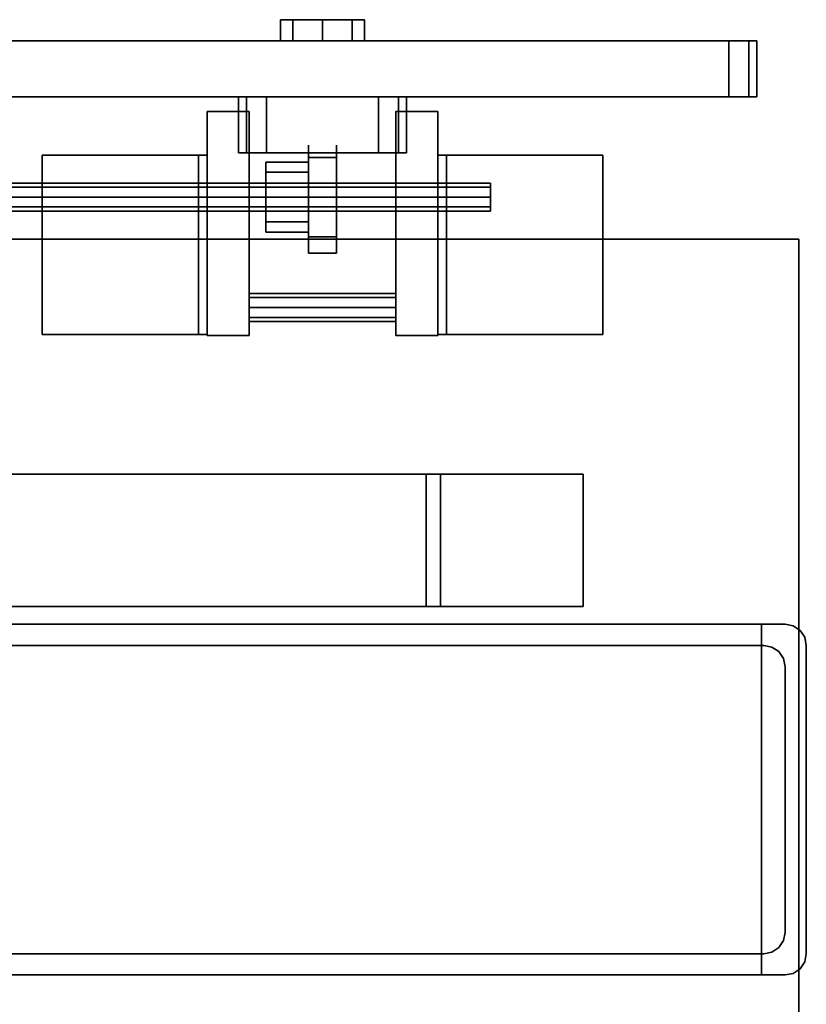
# Model space of a CAD drawing. Extents: x 0 to 717, y -1 to 370.
# Drawn here: x 69 to 76, y 65 to 73 of the extents above; entities that cross this region are included whole.
import ezdxf

# ---------------------------------------------------------------- set-up
doc = ezdxf.new("R2010")
doc.units = 0
doc.header["$LTSCALE"] = 30
doc.header["$MEASUREMENT"] = 0
for name, color, linetype in [('1', 4, 'CONTINUOUS'), ('AFUTL-3-EDPL', 9, 'CONTINUOUS'), ('AFUTL-3-FMPT', 4, 'CONTINUOUS'), ('AFUTL-3-TPLW', 45, 'CONTINUOUS'), ('AFUWA-3-BTPT', 4, 'CONTINUOUS'), ('AFUWA-3-HWPL', 19, 'CONTINUOUS'), ('AFUWA-3-HWPT', 4, 'CONTINUOUS'), ('AFUWA-3-MDFB', 5, 'CONTINUOUS')]:
    doc.layers.add(name, color=color, linetype=linetype)

# ---------------------------------------------------------------- blocks, each defined once
blk = doc.blocks.new('TOGL2460EL')
at = {"layer": 'AFUTL-3-EDPL'}
for points in [[(0.75, -0.25, 29), (0.75, -0.25, 27.75), (0.75, -23.75, 27.75), (0.75, -23.75, 29)], [(59.25, -0.25, 27.75), (59.25, -0.25, 29), (0.75, -0.25, 29), (0.75, -0.25, 27.75)]]:
    blk.add_3dface(points, dxfattribs=at)
at = {"layer": 'AFUTL-3-FMPT'}
for points, invisible_edges in [([(7.3143, -0.5842, 1.253), (7.1243, -0.1842, 1.253), (4.1843, -0.5842, 1.253)], 3), ([(7.1243, -0.1842, 1.253), (4.3743, -0.1842, 1.253), (4.1843, -0.5842, 1.253)], 10), ([(4.3743, -0.1842, 1.253), (4.3016, -0.1987, 1.253), (4.1843, -0.5842, 1.253)], 10), ([(4.3016, -0.1987, 1.253), (4.24, -0.2399, 1.253), (4.1843, -0.5842, 1.253)], 10), ([(4.1988, -0.3015, 0.853), (4.24, -0.2399, 0.853), (4.1843, -0.5842, 0.853)], 10), ([(4.1843, -0.5842, 0.853), (4.24, -0.2399, 0.853), (4.3743, -0.5842, 0.853)], 3), ([(4.1988, -0.3015, 1.253), (4.1843, -0.5842, 1.253), (4.24, -0.2399, 1.253)], 3), ([(4.24, -0.2399, 0.853), (4.1988, -0.3015, 0.853), (4.24, -0.2399, 1.253)], 2), ([(4.24, -0.2399, 1.253), (4.1988, -0.3015, 0.853), (4.1988, -0.3015, 1.253)], 1), ([(4.3016, -0.1987, 0.853), (4.3743, -0.5642, 0.853), (4.24, -0.2399, 0.853)], 3), ([(4.3016, -0.1987, 1.253), (4.24, -0.2399, 0.853), (4.24, -0.2399, 1.253)], 1), ([(4.24, -0.2399, 0.853), (4.3016, -0.1987, 1.253), (4.3016, -0.1987, 0.853)], 1), ([(4.3743, -0.5642, 0.853), (4.3743, -0.5842, 0.853), (4.24, -0.2399, 0.853)], 10), ([(4.3016, -0.1987, 0.853), (4.3743, -0.1842, 0.853), (4.3888, -0.4915, 0.853)], 10), ([(4.3743, -0.1842, 0.853), (4.3016, -0.1987, 0.853), (4.3743, -0.1842, 1.253)], 2), ([(4.3743, -0.1842, 1.253), (4.3016, -0.1987, 0.853), (4.3016, -0.1987, 1.253)], 1), ([(4.3743, -0.5642, 0.853), (4.3016, -0.1987, 0.853), (4.3888, -0.4915, 0.853)], 3), ([(7.1243, -0.1842, 0.853), (4.3743, -0.1842, 0.853), (7.1243, -0.1842, 1.253)], 2), ([(4.3743, -0.1842, 0.853), (4.3743, -0.1842, 1.253), (7.1243, -0.1842, 1.253)], 8), ([(7.1243, -0.1842, 0.853), (6.9343, -0.3742, 0.853), (4.3743, -0.1842, 0.853)], 3), ([(6.9343, -0.3742, 0.853), (4.5643, -0.3742, 0.853), (4.3743, -0.1842, 0.853)], 10), ([(4.5643, -0.3742, 0.853), (4.4916, -0.3887, 0.853), (4.3743, -0.1842, 0.853)], 10), ([(4.4916, -0.3887, 0.853), (4.43, -0.4299, 0.853), (4.3743, -0.1842, 0.853)], 10), ([(4.3888, -0.4915, 0.853), (4.3743, -0.1842, 0.853), (4.43, -0.4299, 0.853)], 3), ([(7.007, -0.3887, 0.853), (6.9343, -0.3742, 0.853), (7.1243, -0.1842, 0.853)], 10), ([(7.0687, -0.4299, 0.853), (7.007, -0.3887, 0.853), (7.1243, -0.1842, 0.853)], 10), ([(7.1099, -0.4915, 0.853), (7.0687, -0.4299, 0.853), (7.1243, -0.1842, 0.853)], 10), ([(7.197, -0.1987, 0.853), (7.1099, -0.4915, 0.853), (7.1243, -0.1842, 0.853)], 3), ([(7.1099, -0.4915, 0.853), (7.197, -0.1987, 0.853), (7.1243, -0.5642, 0.853)], 3), ([(7.1243, -0.1842, 1.253), (7.197, -0.1987, 1.253), (7.1243, -0.1842, 0.853)], 2), ([(7.1243, -0.1842, 0.853), (7.197, -0.1987, 1.253), (7.197, -0.1987, 0.853)], 1), ([(7.197, -0.1987, 1.253), (7.1243, -0.1842, 1.253), (7.3143, -0.5842, 1.253)], 10), ([(7.2587, -0.2399, 0.853), (7.1243, -0.5642, 0.853), (7.197, -0.1987, 0.853)], 3), ([(7.3143, -0.5842, 0.853), (7.1243, -0.5842, 0.853), (7.2587, -0.2399, 0.853)], 10), ([(7.1243, -0.5842, 0.853), (7.1243, -0.5642, 0.853), (7.2587, -0.2399, 0.853)], 10), ([(7.197, -0.1987, 0.853), (7.2587, -0.2399, 1.253), (7.2587, -0.2399, 0.853)], 1), ([(7.2587, -0.2399, 1.253), (7.197, -0.1987, 0.853), (7.197, -0.1987, 1.253)], 1), ([(7.2587, -0.2399, 1.253), (7.197, -0.1987, 1.253), (7.3143, -0.5842, 1.253)], 10), ([(7.2587, -0.2399, 1.253), (7.2999, -0.3015, 1.253), (7.2587, -0.2399, 0.853)], 2), ([(7.2587, -0.2399, 0.853), (7.2999, -0.3015, 1.253), (7.2999, -0.3015, 0.853)], 1), ([(7.2999, -0.3015, 0.853), (7.3143, -0.5842, 0.853), (7.2587, -0.2399, 0.853)], 3), ([(7.2999, -0.3015, 1.253), (7.2587, -0.2399, 1.253), (7.3143, -0.5842, 1.253)], 10), ([(4.1843, -0.3742, 0.853), (4.1988, -0.3015, 0.853), (4.1843, -0.5842, 0.853)], 2), ([(4.1843, -0.3742, 1.253), (4.1988, -0.3015, 1.253), (4.1843, -0.3742, 0.853)], 2), ([(4.1843, -0.3742, 0.853), (4.1988, -0.3015, 1.253), (4.1988, -0.3015, 0.853)], 1), ([(4.1843, -0.3742, 1.253), (4.1843, -0.5842, 1.253), (4.1988, -0.3015, 1.253)], 2), ([(7.3143, -0.3742, 0.853), (7.2999, -0.3015, 0.853), (7.3143, -0.3742, 1.253)], 2), ([(7.3143, -0.3742, 1.253), (7.2999, -0.3015, 0.853), (7.2999, -0.3015, 1.253)], 1), ([(7.2999, -0.3015, 0.853), (7.3143, -0.3742, 0.853), (7.3143, -0.5842, 0.853)], 8), ([(7.3143, -0.3742, 1.253), (7.2999, -0.3015, 1.253), (7.3143, -0.5842, 1.253)], 2), ([(4.1843, -0.3742, 0.853), (4.1843, -0.5842, 0.853), (4.1843, -0.3742, 1.253)], 2), ([(4.1843, -0.5842, 0.853), (4.1843, -0.5842, 1.253), (4.1843, -0.3742, 1.253)], 8), ([(7.1243, -0.5842, 0.253), (4.3743, -0.5842, 0.253), (6.9343, -0.3742, 0.253)], 10), ([(4.4916, -0.3887, 0.253), (4.5643, -0.3742, 0.253), (4.3743, -0.5842, 0.253)], 10), ([(4.5643, -0.3742, 0.253), (6.9343, -0.3742, 0.253), (4.3743, -0.5842, 0.253)], 10), ([(4.43, -0.4299, 0.253), (4.4916, -0.3887, 0.253), (4.3743, -0.5842, 0.253)], 10), ([(4.3888, -0.4915, 0.253), (4.43, -0.4299, 0.253), (4.3743, -0.5842, 0.253)], 10), ([(4.3888, -0.4915, 0.253), (4.43, -0.4299, 0.853), (4.43, -0.4299, 0.253)], 1), ([(4.43, -0.4299, 0.853), (4.3888, -0.4915, 0.253), (4.3888, -0.4915, 0.853)], 1), ([(4.43, -0.4299, 0.853), (4.4916, -0.3887, 0.853), (4.43, -0.4299, 0.253)], 2), ([(4.43, -0.4299, 0.253), (4.4916, -0.3887, 0.853), (4.4916, -0.3887, 0.253)], 1), ([(4.5643, -0.3742, 0.253), (4.4916, -0.3887, 0.253), (4.5643, -0.3742, 0.853)], 2), ([(4.5643, -0.3742, 0.853), (4.4916, -0.3887, 0.253), (4.4916, -0.3887, 0.853)], 1), ([(6.9343, -0.3742, 0.253), (4.5643, -0.3742, 0.253), (6.9343, -0.3742, 0.853)], 2), ([(4.5643, -0.3742, 0.253), (4.5643, -0.3742, 0.853), (6.9343, -0.3742, 0.853)], 8), ([(6.9343, -0.3742, 0.853), (7.007, -0.3887, 0.853), (6.9343, -0.3742, 0.253)], 2), ([(6.9343, -0.3742, 0.253), (7.007, -0.3887, 0.853), (7.007, -0.3887, 0.253)], 1), ([(7.007, -0.3887, 0.253), (7.1243, -0.5842, 0.253), (6.9343, -0.3742, 0.253)], 3), ([(7.007, -0.3887, 0.253), (7.0687, -0.4299, 0.853), (7.0687, -0.4299, 0.253)], 1), ([(7.0687, -0.4299, 0.853), (7.007, -0.3887, 0.253), (7.007, -0.3887, 0.853)], 1), ([(7.007, -0.3887, 0.253), (7.0687, -0.4299, 0.253), (7.1243, -0.5842, 0.253)], 10), ([(7.0687, -0.4299, 0.853), (7.1099, -0.4915, 0.853), (7.0687, -0.4299, 0.253)], 2), ([(7.0687, -0.4299, 0.253), (7.1099, -0.4915, 0.853), (7.1099, -0.4915, 0.253)], 1), ([(7.0687, -0.4299, 0.253), (7.1099, -0.4915, 0.253), (7.1243, -0.5842, 0.253)], 10), ([(7.3143, -0.3742, 1.253), (7.3143, -0.5842, 1.253), (7.3143, -0.3742, 0.853)], 2), ([(7.3143, -0.5842, 1.253), (7.3143, -0.5842, 0.853), (7.3143, -0.3742, 0.853)], 8), ([(4.3743, -0.5642, 0.853), (4.3888, -0.4915, 0.853), (4.3743, -0.5642, 0.253)], 2), ([(4.3743, -0.5642, 0.253), (4.3888, -0.4915, 0.853), (4.3888, -0.4915, 0.253)], 1), ([(4.3743, -0.5642, 0.253), (4.3888, -0.4915, 0.253), (4.3743, -0.5842, 0.253)], 2), ([(7.1243, -0.5642, 0.253), (7.1099, -0.4915, 0.253), (7.1243, -0.5642, 0.853)], 2), ([(7.1243, -0.5642, 0.853), (7.1099, -0.4915, 0.253), (7.1099, -0.4915, 0.853)], 1), ([(7.1099, -0.4915, 0.253), (7.1243, -0.5642, 0.253), (7.1243, -0.5842, 0.253)], 8), ([(4.1843, -0.5842, 0.853), (4.1843, -0.5842, 1.253), (4.3743, -0.5842, 0.853)], 2), ([(4.3743, -0.5842, 0.853), (4.1843, -0.5842, 1.253), (7.1243, -0.5842, 0.853)], 11), ([(7.3143, -0.5842, 1.253), (7.1243, -0.5842, 0.853), (4.1843, -0.5842, 1.253)], 3), ([(4.1843, -23.4142, 0.853), (4.1843, -0.5842, 0.853), (4.3743, -23.4142, 0.853)], 2), ([(4.1843, -0.5842, 0.853), (4.3743, -0.5842, 0.853), (4.3743, -23.4142, 0.853)], 8), ([(4.1843, -23.4142, 1.253), (4.1843, -0.5842, 1.253), (4.1843, -23.4142, 0.853)], 2), ([(4.1843, -0.5842, 1.253), (4.1843, -0.5842, 0.853), (4.1843, -23.4142, 0.853)], 8), ([(7.3143, -23.4142, 1.253), (7.3143, -0.5842, 1.253), (4.1843, -23.4142, 1.253)], 2), ([(7.3143, -0.5842, 1.253), (4.1843, -0.5842, 1.253), (4.1843, -23.4142, 1.253)], 8), ([(4.1843, -0.5842, 0.853), (4.3743, -0.5842, 0.853), (4.1843, -0.5842, 1.253)], 2), ([(4.1843, -0.5842, 1.253), (4.3743, -0.5842, 0.853), (7.1243, -0.5842, 0.853)], 9), ([(4.1843, -0.5842, 1.253), (7.1243, -0.5842, 0.853), (7.3143, -0.5842, 1.253)], 3), ([(4.3743, -0.5642, 0.253), (4.3743, -0.5842, 0.253), (4.3743, -0.5642, 0.853)], 2), ([(4.3743, -0.5842, 0.253), (4.3743, -0.5842, 0.853), (4.3743, -0.5642, 0.853)], 8), ([(7.1243, -0.5842, 0.253), (4.3743, -0.5842, 0.853), (7.1243, -0.5842, 0.853)], 3), ([(7.1243, -0.5842, 0.253), (4.3743, -0.5842, 0.253), (4.3743, -0.5842, 0.853)], 8), ([(4.3743, -23.4142, 0.253), (4.3743, -0.5842, 0.253), (7.1243, -23.4142, 0.253)], 2), ([(4.3743, -0.5842, 0.253), (7.1243, -0.5842, 0.253), (7.1243, -23.4142, 0.253)], 8), ([(4.3743, -23.4142, 0.853), (4.3743, -0.5842, 0.853), (4.3743, -23.4142, 0.253)], 2), ([(4.3743, -0.5842, 0.853), (4.3743, -0.5842, 0.253), (4.3743, -23.4142, 0.253)], 8), ([(7.1243, -0.5842, 0.253), (7.1243, -0.5842, 0.853), (4.3743, -0.5842, 0.253)], 2), ([(4.3743, -0.5842, 0.253), (7.1243, -0.5842, 0.853), (4.3743, -0.5842, 0.853)], 1), ([(7.1243, -0.5642, 0.853), (7.1243, -0.5842, 0.853), (7.1243, -0.5642, 0.253)], 2), ([(7.1243, -0.5842, 0.853), (7.1243, -0.5842, 0.253), (7.1243, -0.5642, 0.253)], 8), ([(7.3143, -0.5842, 0.853), (7.1243, -0.5842, 0.853), (7.3143, -0.5842, 1.253)], 2), ([(7.1243, -23.4142, 0.253), (7.1243, -0.5842, 0.253), (7.1243, -23.4142, 0.853)], 2), ([(7.1243, -0.5842, 0.253), (7.1243, -0.5842, 0.853), (7.1243, -23.4142, 0.853)], 8), ([(7.1243, -23.4142, 0.853), (7.1243, -0.5842, 0.853), (7.3143, -23.4142, 0.853)], 2), ([(7.1243, -0.5842, 0.853), (7.3143, -0.5842, 0.853), (7.3143, -23.4142, 0.853)], 8), ([(7.1243, -0.5842, 0.853), (7.3143, -0.5842, 0.853), (7.3143, -0.5842, 1.253)], 8), ([(7.3143, -23.4142, 0.853), (7.3143, -0.5842, 0.853), (7.3143, -23.4142, 1.253)], 2), ([(7.3143, -0.5842, 0.853), (7.3143, -0.5842, 1.253), (7.3143, -23.4142, 1.253)], 8), ([(2.8476, -2.1737, 27.625), (2.8476, -2.1737, 27.625), (2.8476, -2.1737, 27.75), (2.8476, -3.5737, 27.75)], 8), ([(2.8476, -2.1737, 27.625), (2.8476, -2.1737, 27.625), (2.8476, -3.4487, 26.57), (2.8476, -3.5737, 27.75)], 12), ([(4.0276, -2.1737, 27.625), (4.0276, -2.1737, 27.625), (4.0276, -2.1737, 27.75), (4.0276, -3.5737, 27.75)], 8), ([(4.0276, -2.1737, 27.625), (4.0276, -2.1737, 27.625), (4.0276, -3.4487, 26.57), (4.0276, -3.5737, 27.75)], 12), ([(2.8476, -3.4487, 26.57), (2.8476, -3.4487, 26.57), (2.8476, -3.5737, 26.57), (2.8476, -3.5737, 27.75)], 8), ([(4.0276, -3.4487, 26.57), (4.0276, -3.4487, 26.57), (4.0276, -3.5737, 26.57), (4.0276, -3.5737, 27.75)], 8)]:
    blk.add_3dface(points, dxfattribs=dict(at, invisible_edges=invisible_edges))
for points in [[(2.8476, -3.5737, 27.75), (4.0276, -3.5737, 27.75), (4.0276, -2.1737, 27.75), (2.8476, -2.1737, 27.75)], [(2.8476, -2.1737, 27.625), (2.8476, -2.1737, 27.75), (4.0276, -2.1737, 27.75), (4.0276, -2.1737, 27.625)], [(2.8476, -2.1737, 27.625), (4.0276, -2.1737, 27.625), (4.0276, -3.4487, 26.57), (2.8476, -3.4487, 26.57)], [(2.8476, -3.4487, 26.57), (4.0276, -3.4487, 26.57), (4.0276, -3.5737, 26.57), (2.8476, -3.5737, 26.57)], [(2.8476, -3.5737, 27.75), (2.8476, -3.5737, 26.57), (4.0276, -3.5737, 26.57), (4.0276, -3.5737, 27.75)], [(4.0276, -3.5737, 27.75), (4.0276, -20.4241, 27.75), (2.8476, -20.4241, 27.75), (2.8476, -3.5737, 27.75)], [(2.8476, -20.4241, 27.75), (2.8476, -3.5737, 27.75), (2.8476, -3.5737, 26.57), (2.8476, -20.4241, 26.57)], [(2.8476, -3.5737, 26.57), (2.8476, -20.4241, 26.57), (4.0276, -20.4241, 26.57), (4.0276, -3.5737, 26.57)], [(4.0276, -3.5737, 27.75), (4.0276, -3.5737, 26.57), (2.8476, -3.5737, 26.57), (2.8476, -3.5737, 27.75)], [(4.0276, -20.4241, 26.57), (4.0276, -3.5737, 26.57), (4.0276, -3.5737, 27.75), (4.0276, -20.4241, 27.75)]]:
    blk.add_3dface(points, dxfattribs=at)
at = {"layer": 'AFUTL-3-TPLW'}
for points in [[(0.75, -0.25, 29), (0.75, -23.75, 29), (59.25, -23.75, 29), (59.25, -0.25, 29)], [(0.75, -0.25, 27.75), (0.75, -23.75, 27.75), (59.25, -23.75, 27.75), (59.25, -0.25, 27.75)]]:
    blk.add_3dface(points, dxfattribs=at)
blk = doc.blocks.new('KA1USPF2324')
at = {"layer": 'AFUWA-3-BTPT'}
for points, invisible_edges in [([(19.125, 1.2075, 35.1875), (19.125, 1.02, 35.1875), (19.1535, 1.02, 35.331), (19.1535, 1.2075, 35.331)], 4), ([(19.1535, 1.2075, 35.044), (19.1535, 1.02, 35.044), (19.125, 1.02, 35.1875), (19.125, 1.2075, 35.1875)], 1), ([(19.1535, 1.2075, 35.331), (19.1535, 1.2075, 35.044), (19.125, 1.2075, 35.1875)], 1), ([(19.125, 1.2075, 23.4375), (19.125, 1.02, 23.4375), (19.1535, 1.02, 23.581), (19.1535, 1.2075, 23.581)], 4), ([(19.1535, 1.2075, 23.294), (19.1535, 1.02, 23.294), (19.125, 1.02, 23.4375), (19.125, 1.2075, 23.4375)], 1), ([(19.1535, 1.2075, 23.581), (19.1535, 1.2075, 23.294), (19.125, 1.2075, 23.4375)], 1), ([(19.1535, 1.2075, 35.331), (19.1535, 1.02, 35.331), (19.2348, 1.02, 35.4527), (19.2348, 1.2075, 35.4527)], 1), ([(19.2348, 1.2075, 34.9223), (19.2348, 1.02, 34.9223), (19.1535, 1.02, 35.044), (19.1535, 1.2075, 35.044)], 4), ([(19.1535, 1.2075, 35.331), (19.1535, 1.2075, 35.044), (19.2348, 1.2075, 34.9223), (19.2348, 1.2075, 35.4527)], 5), ([(19.1535, 1.2075, 23.581), (19.1535, 1.02, 23.581), (19.2348, 1.02, 23.7027), (19.2348, 1.2075, 23.7027)], 1), ([(19.2348, 1.2075, 23.1723), (19.2348, 1.02, 23.1723), (19.1535, 1.02, 23.294), (19.1535, 1.2075, 23.294)], 4), ([(19.1535, 1.2075, 23.581), (19.1535, 1.2075, 23.294), (19.2348, 1.2075, 23.1723), (19.2348, 1.2075, 23.7027)], 5), ([(19.2348, 1.2075, 35.4527), (19.2348, 1.02, 35.4527), (19.3565, 1.02, 35.534), (19.3565, 1.2075, 35.534)], 4), ([(19.3565, 1.2075, 34.841), (19.3565, 1.02, 34.841), (19.2348, 1.02, 34.9223), (19.2348, 1.2075, 34.9223)], 1), ([(19.2348, 1.2075, 35.4527), (19.2348, 1.2075, 34.9223), (19.3565, 1.2075, 34.841), (19.3565, 1.2075, 35.534)], 5), ([(19.2348, 1.2075, 23.7027), (19.2348, 1.02, 23.7027), (19.3565, 1.02, 23.784), (19.3565, 1.2075, 23.784)], 4), ([(19.3565, 1.2075, 23.091), (19.3565, 1.02, 23.091), (19.2348, 1.02, 23.1723), (19.2348, 1.2075, 23.1723)], 1), ([(19.2348, 1.2075, 23.7027), (19.2348, 1.2075, 23.1723), (19.3565, 1.2075, 23.091), (19.3565, 1.2075, 23.784)], 5), ([(19.3565, 1.2075, 35.534), (19.3565, 1.02, 35.534), (19.5, 1.02, 35.5625), (19.5, 1.2075, 35.5625)], 1), ([(19.5, 1.2075, 34.8125), (19.5, 1.02, 34.8125), (19.3565, 1.02, 34.841), (19.3565, 1.2075, 34.841)], 4), ([(19.3565, 1.2075, 35.534), (19.3565, 1.2075, 34.841), (19.5, 1.2075, 34.8125), (19.5, 1.2075, 35.5625)], 5), ([(19.3565, 1.2075, 23.784), (19.3565, 1.02, 23.784), (19.5, 1.02, 23.8125), (19.5, 1.2075, 23.8125)], 1), ([(19.5, 1.2075, 23.0625), (19.5, 1.02, 23.0625), (19.3565, 1.02, 23.091), (19.3565, 1.2075, 23.091)], 4), ([(19.3565, 1.2075, 23.784), (19.3565, 1.2075, 23.091), (19.5, 1.2075, 23.0625), (19.5, 1.2075, 23.8125)], 5), ([(19.6435, 1.2075, 34.841), (19.6435, 1.02, 34.841), (19.5, 1.02, 34.8125), (19.5, 1.2075, 34.8125)], 1), ([(19.5, 1.2075, 35.5625), (19.5, 1.02, 35.5625), (19.6435, 1.02, 35.534), (19.6435, 1.2075, 35.534)], 4), ([(19.5, 1.2075, 35.5625), (19.5, 1.2075, 34.8125), (19.6435, 1.2075, 34.841), (19.6435, 1.2075, 35.534)], 5), ([(19.6435, 1.2075, 23.091), (19.6435, 1.02, 23.091), (19.5, 1.02, 23.0625), (19.5, 1.2075, 23.0625)], 1), ([(19.5, 1.2075, 23.8125), (19.5, 1.02, 23.8125), (19.6435, 1.02, 23.784), (19.6435, 1.2075, 23.784)], 4), ([(19.5, 1.2075, 23.8125), (19.5, 1.2075, 23.0625), (19.6435, 1.2075, 23.091), (19.6435, 1.2075, 23.784)], 5), ([(19.7652, 1.2075, 34.9223), (19.7652, 1.02, 34.9223), (19.6435, 1.02, 34.841), (19.6435, 1.2075, 34.841)], 4), ([(19.6435, 1.2075, 35.534), (19.6435, 1.02, 35.534), (19.7652, 1.02, 35.4527), (19.7652, 1.2075, 35.4527)], 1), ([(19.6435, 1.2075, 35.534), (19.6435, 1.2075, 34.841), (19.7652, 1.2075, 34.9223), (19.7652, 1.2075, 35.4527)], 5), ([(19.7652, 1.2075, 23.1723), (19.7652, 1.02, 23.1723), (19.6435, 1.02, 23.091), (19.6435, 1.2075, 23.091)], 4), ([(19.6435, 1.2075, 23.784), (19.6435, 1.02, 23.784), (19.7652, 1.02, 23.7027), (19.7652, 1.2075, 23.7027)], 1), ([(19.6435, 1.2075, 23.784), (19.6435, 1.2075, 23.091), (19.7652, 1.2075, 23.1723), (19.7652, 1.2075, 23.7027)], 5), ([(19.8465, 1.2075, 35.044), (19.8465, 1.02, 35.044), (19.7652, 1.02, 34.9223), (19.7652, 1.2075, 34.9223)], 1), ([(19.7652, 1.2075, 35.4527), (19.7652, 1.02, 35.4527), (19.8465, 1.02, 35.331), (19.8465, 1.2075, 35.331)], 4), ([(19.7652, 1.2075, 35.4527), (19.7652, 1.2075, 34.9223), (19.8465, 1.2075, 35.044), (19.8465, 1.2075, 35.331)], 5), ([(19.8465, 1.2075, 23.294), (19.8465, 1.02, 23.294), (19.7652, 1.02, 23.1723), (19.7652, 1.2075, 23.1723)], 1), ([(19.7652, 1.2075, 23.7027), (19.7652, 1.02, 23.7027), (19.8465, 1.02, 23.581), (19.8465, 1.2075, 23.581)], 4), ([(19.7652, 1.2075, 23.7027), (19.7652, 1.2075, 23.1723), (19.8465, 1.2075, 23.294), (19.8465, 1.2075, 23.581)], 5), ([(19.875, 1.2075, 35.1875), (19.875, 1.02, 35.1875), (19.8465, 1.02, 35.044), (19.8465, 1.2075, 35.044)], 4), ([(19.8465, 1.2075, 35.331), (19.8465, 1.02, 35.331), (19.875, 1.02, 35.1875), (19.875, 1.2075, 35.1875)], 1), ([(19.8465, 1.2075, 35.331), (19.8465, 1.2075, 35.044), (19.875, 1.2075, 35.1875)], 1), ([(19.875, 1.2075, 23.4375), (19.875, 1.02, 23.4375), (19.8465, 1.02, 23.294), (19.8465, 1.2075, 23.294)], 4), ([(19.8465, 1.2075, 23.581), (19.8465, 1.02, 23.581), (19.875, 1.02, 23.4375), (19.875, 1.2075, 23.4375)], 1), ([(19.8465, 1.2075, 23.581), (19.8465, 1.2075, 23.294), (19.875, 1.2075, 23.4375)], 1), ([(18.75, 0.52, 39.875), (18.75, 0.02, 39.875), (18.769, 0.02, 39.9707), (18.769, 0.52, 39.9707)], 4), ([(18.769, 0.52, 17.6543), (18.769, 0.02, 17.6543), (18.75, 0.02, 17.75), (18.75, 0.52, 17.75)], 1), ([(18.769, 0.52, 39.9707), (18.769, 0.02, 39.9707), (18.8232, 0.02, 40.0518), (18.8232, 0.52, 40.0518)], 1), ([(18.8232, 0.52, 17.5732), (18.8232, 0.02, 17.5732), (18.769, 0.02, 17.6543), (18.769, 0.52, 17.6543)], 4), ([(18.8232, 0.52, 40.0518), (18.8232, 0.02, 40.0518), (18.9043, 0.02, 40.106), (18.9043, 0.52, 40.106)], 4), ([(18.9043, 0.52, 17.519), (18.9043, 0.02, 17.519), (18.8232, 0.02, 17.5732), (18.8232, 0.52, 17.5732)], 1), ([(18.9043, 0.52, 40.106), (18.9043, 0.02, 40.106), (19, 0.02, 40.125), (19, 0.52, 40.125)], 1), ([(19, 0.52, 17.5), (19, 0.02, 17.5), (18.9043, 0.02, 17.519), (18.9043, 0.52, 17.519)], 4), ([(20.0957, 0.52, 17.519), (20.0957, 0.02, 17.519), (20, 0.02, 17.5), (20, 0.52, 17.5)], 1), ([(20, 0.52, 40.125), (20, 0.02, 40.125), (20.0957, 0.02, 40.106), (20.0957, 0.52, 40.106)], 4), ([(20.1768, 0.52, 17.5732), (20.1768, 0.02, 17.5732), (20.0957, 0.02, 17.519), (20.0957, 0.52, 17.519)], 4), ([(20.0957, 0.52, 40.106), (20.0957, 0.02, 40.106), (20.1768, 0.02, 40.0518), (20.1768, 0.52, 40.0518)], 1), ([(20.231, 0.52, 17.6543), (20.231, 0.02, 17.6543), (20.1768, 0.02, 17.5732), (20.1768, 0.52, 17.5732)], 1), ([(20.1768, 0.52, 40.0518), (20.1768, 0.02, 40.0518), (20.231, 0.02, 39.9707), (20.231, 0.52, 39.9707)], 4), ([(20.25, 0.52, 17.75), (20.25, 0.02, 17.75), (20.231, 0.02, 17.6543), (20.231, 0.52, 17.6543)], 4), ([(20.231, 0.52, 39.9707), (20.231, 0.02, 39.9707), (20.25, 0.02, 39.875), (20.25, 0.52, 39.875)], 1), ([(18.75, 0.02, 39.875), (18.75, 0.02, 17.75), (20.25, 0.02, 17.75), (20.25, 0.02, 39.875)], 10), ([(18.769, 0.02, 39.9707), (18.75, 0.02, 39.875), (20.25, 0.02, 39.875), (20.231, 0.02, 39.9707)], 10), ([(18.75, 0.02, 17.75), (18.769, 0.02, 17.6543), (20.231, 0.02, 17.6543), (20.25, 0.02, 17.75)], 10), ([(18.8232, 0.02, 40.0518), (18.769, 0.02, 39.9707), (20.231, 0.02, 39.9707), (20.1768, 0.02, 40.0518)], 10), ([(18.769, 0.02, 17.6543), (18.8232, 0.02, 17.5732), (20.1768, 0.02, 17.5732), (20.231, 0.02, 17.6543)], 10), ([(18.9043, 0.02, 40.106), (18.8232, 0.02, 40.0518), (20.1768, 0.02, 40.0518), (20.0957, 0.02, 40.106)], 10), ([(18.8232, 0.02, 17.5732), (18.9043, 0.02, 17.519), (20.0957, 0.02, 17.519), (20.1768, 0.02, 17.5732)], 10), ([(19, 0.02, 40.125), (18.9043, 0.02, 40.106), (20.0957, 0.02, 40.106), (20, 0.02, 40.125)], 2), ([(18.9043, 0.02, 17.519), (19, 0.02, 17.5), (20, 0.02, 17.5), (20.0957, 0.02, 17.519)], 8)]:
    blk.add_3dface(points, dxfattribs=dict(at, invisible_edges=invisible_edges))
for points in [[(18.75, 0.52, 17.75), (18.75, 0.02, 17.75), (18.75, 0.02, 39.875), (18.75, 0.52, 39.875)], [(19, 0.52, 40.125), (19, 0.02, 40.125), (20, 0.02, 40.125), (20, 0.52, 40.125)], [(20, 0.52, 17.5), (20, 0.02, 17.5), (19, 0.02, 17.5), (19, 0.52, 17.5)], [(20.25, 0.52, 39.875), (20.25, 0.02, 39.875), (20.25, 0.02, 17.75), (20.25, 0.52, 17.75)]]:
    blk.add_3dface(points, dxfattribs=at)
at = {"layer": 'AFUWA-3-HWPL'}
for points, invisible_edges in [([(19.375, -0.0214, 26.5864), (19.375, 0.0869, 26.7487), (19.625, 0.0869, 26.7487), (19.625, -0.0214, 26.5864)], 2), ([(19.375, 0.0869, 27.1313), (19.375, -0.0214, 27.2936), (19.625, -0.0214, 27.2936), (19.625, 0.0869, 27.1313)], 8), ([(19.375, -0.154, 26.719), (19.375, -0.0863, 26.8204), (19.375, 0.0869, 26.7487), (19.375, -0.0214, 26.5864)], 10), ([(19.375, -0.0863, 26.8204), (19.375, -0.0625, 26.94), (19.375, 0.0869, 27.1313), (19.375, 0.0869, 26.7487)], 10), ([(19.375, -0.0625, 26.94), (19.375, -0.0863, 27.0596), (19.375, 0.0869, 27.1313)], 10), ([(19.375, -0.0863, 27.0596), (19.375, -0.154, 27.161), (19.375, -0.0214, 27.2936), (19.375, 0.0869, 27.1313)], 10), ([(19.625, 0.0869, 27.1313), (19.625, 0.0869, 26.7487), (19.625, -0.0214, 26.5864), (19.625, -0.0214, 27.2936)], 5), ([(18.995, -0.0863, 26.8204), (18.995, -0.0625, 26.94), (19.375, -0.0625, 26.94), (19.375, -0.0863, 26.8204)], 8), ([(18.995, -0.0625, 26.94), (18.995, -0.0863, 27.0596), (19.375, -0.0863, 27.0596), (19.375, -0.0625, 26.94)], 2), ([(18.995, -0.0863, 27.0596), (18.995, -0.0863, 26.8204), (18.995, -0.0625, 26.94)], 1), ([(18.995, -0.154, 26.719), (18.995, -0.0863, 26.8204), (19.375, -0.0863, 26.8204), (19.375, -0.154, 26.719)], 2), ([(18.995, -0.0863, 27.0596), (18.995, -0.154, 27.161), (19.375, -0.154, 27.161), (19.375, -0.0863, 27.0596)], 8), ([(18.995, -0.154, 27.161), (18.995, -0.154, 26.719), (18.995, -0.0863, 26.8204), (18.995, -0.0863, 27.0596)], 5), ([(19.375, -0.1837, 26.4781), (19.375, -0.0214, 26.5864), (19.625, -0.0214, 26.5864), (19.625, -0.1837, 26.4781)], 8), ([(19.375, -0.0214, 27.2936), (19.375, -0.1837, 27.4019), (19.625, -0.1837, 27.4019), (19.625, -0.0214, 27.2936)], 2), ([(19.375, -0.2554, 26.6513), (19.375, -0.154, 26.719), (19.375, -0.0214, 26.5864), (19.375, -0.1837, 26.4781)], 10), ([(19.375, -0.154, 27.161), (19.375, -0.2554, 27.2287), (19.375, -0.1837, 27.4019), (19.375, -0.0214, 27.2936)], 10), ([(19.625, -0.0214, 27.2936), (19.625, -0.0214, 26.5864), (19.625, -0.1837, 26.4781), (19.625, -0.1837, 27.4019)], 5), ([(18.995, -0.2554, 26.6513), (18.995, -0.154, 26.719), (19.375, -0.154, 26.719), (19.375, -0.2554, 26.6513)], 8), ([(18.995, -0.154, 27.161), (18.995, -0.2554, 27.2287), (19.375, -0.2554, 27.2287), (19.375, -0.154, 27.161)], 2), ([(18.995, -0.2554, 27.2287), (18.995, -0.2554, 26.6513), (18.995, -0.154, 26.719), (18.995, -0.154, 27.161)], 5), ([(18.995, -0.375, 26.6275), (18.995, -0.2554, 26.6513), (19.375, -0.2554, 26.6513), (19.375, -0.375, 26.6275)], 2), ([(18.995, -0.2554, 27.2287), (18.995, -0.375, 27.2525), (19.375, -0.375, 27.2525), (19.375, -0.2554, 27.2287)], 8), ([(18.995, -0.375, 27.2525), (18.995, -0.375, 26.6275), (18.995, -0.2554, 26.6513), (18.995, -0.2554, 27.2287)], 5), ([(19.375, -0.375, 26.44), (19.375, -0.1837, 26.4781), (19.625, -0.1837, 26.4781), (19.625, -0.375, 26.44)], 2), ([(19.375, -0.1837, 27.4019), (19.375, -0.375, 27.44), (19.625, -0.375, 27.44), (19.625, -0.1837, 27.4019)], 8), ([(19.375, -0.375, 26.6275), (19.375, -0.2554, 26.6513), (19.375, -0.1837, 26.4781), (19.375, -0.375, 26.44)], 10), ([(19.375, -0.2554, 27.2287), (19.375, -0.375, 27.2525), (19.375, -0.375, 27.44), (19.375, -0.1837, 27.4019)], 10), ([(19.625, -0.1837, 27.4019), (19.625, -0.1837, 26.4781), (19.625, -0.375, 26.44), (19.625, -0.375, 27.44)], 5), ([(18.995, -0.375, 27.2525), (18.995, -0.4946, 27.2287), (19.375, -0.4946, 27.2287), (19.375, -0.375, 27.2525)], 2), ([(18.995, -0.4946, 26.6513), (18.995, -0.375, 26.6275), (19.375, -0.375, 26.6275), (19.375, -0.4946, 26.6513)], 8), ([(18.995, -0.4946, 27.2287), (18.995, -0.4946, 26.6513), (18.995, -0.375, 26.6275), (18.995, -0.375, 27.2525)], 5), ([(19.375, -0.375, 27.44), (19.375, -0.5663, 27.4019), (19.625, -0.5663, 27.4019), (19.625, -0.375, 27.44)], 2), ([(19.375, -0.5663, 26.4781), (19.375, -0.375, 26.44), (19.625, -0.375, 26.44), (19.625, -0.5663, 26.4781)], 8), ([(19.375, -0.375, 27.2525), (19.375, -0.4946, 27.2287), (19.375, -0.5663, 27.4019), (19.375, -0.375, 27.44)], 10), ([(19.375, -0.4946, 26.6513), (19.375, -0.375, 26.6275), (19.375, -0.375, 26.44), (19.375, -0.5663, 26.4781)], 10), ([(19.625, -0.375, 27.44), (19.625, -0.375, 26.44), (19.625, -0.5663, 26.4781), (19.625, -0.5663, 27.4019)], 5), ([(18.995, -0.4946, 27.2287), (18.995, -0.596, 27.161), (19.375, -0.596, 27.161), (19.375, -0.4946, 27.2287)], 8), ([(18.995, -0.596, 26.719), (18.995, -0.4946, 26.6513), (19.375, -0.4946, 26.6513), (19.375, -0.596, 26.719)], 2), ([(18.995, -0.596, 27.161), (18.995, -0.596, 26.719), (18.995, -0.4946, 26.6513), (18.995, -0.4946, 27.2287)], 5), ([(19.375, -0.4946, 27.2287), (19.375, -0.596, 27.161), (19.375, -0.7286, 27.2936), (19.375, -0.5663, 27.4019)], 10), ([(19.375, -0.596, 26.719), (19.375, -0.4946, 26.6513), (19.375, -0.5663, 26.4781), (19.375, -0.7286, 26.5864)], 10), ([(18.995, -0.596, 27.161), (18.995, -0.6637, 27.0596), (19.375, -0.6637, 27.0596), (19.375, -0.596, 27.161)], 2), ([(18.995, -0.6637, 26.8204), (18.995, -0.596, 26.719), (19.375, -0.596, 26.719), (19.375, -0.6637, 26.8204)], 8), ([(18.995, -0.6637, 27.0596), (18.995, -0.6637, 26.8204), (18.995, -0.596, 26.719), (18.995, -0.596, 27.161)], 5), ([(19.375, -0.5663, 27.4019), (19.375, -0.7286, 27.2936), (19.625, -0.7286, 27.2936), (19.625, -0.5663, 27.4019)], 8), ([(19.375, -0.7286, 26.5864), (19.375, -0.5663, 26.4781), (19.625, -0.5663, 26.4781), (19.625, -0.7286, 26.5864)], 2), ([(19.375, -0.596, 27.161), (19.375, -0.6637, 27.0596), (19.375, -0.8369, 27.1313), (19.375, -0.7286, 27.2936)], 10), ([(19.375, -0.6637, 26.8204), (19.375, -0.596, 26.719), (19.375, -0.7286, 26.5864), (19.375, -0.8369, 26.7487)], 10), ([(19.625, -0.5663, 27.4019), (19.625, -0.5663, 26.4781), (19.625, -0.7286, 26.5864), (19.625, -0.7286, 27.2936)], 5), ([(18.995, -0.6637, 27.0596), (18.995, -0.6875, 26.94), (19.375, -0.6875, 26.94), (19.375, -0.6637, 27.0596)], 8), ([(18.995, -0.6875, 26.94), (18.995, -0.6637, 26.8204), (19.375, -0.6637, 26.8204), (19.375, -0.6875, 26.94)], 2), ([(18.995, -0.6637, 27.0596), (18.995, -0.6637, 26.8204), (18.995, -0.6875, 26.94)], 1), ([(19.375, -0.6637, 27.0596), (19.375, -0.6875, 26.94), (19.375, -0.875, 26.94), (19.375, -0.8369, 27.1313)], 10), ([(19.375, -0.6875, 26.94), (19.375, -0.6637, 26.8204), (19.375, -0.8369, 26.7487), (19.375, -0.875, 26.94)], 10), ([(19.375, -0.7286, 27.2936), (19.375, -0.8369, 27.1313), (19.625, -0.8369, 27.1313), (19.625, -0.7286, 27.2936)], 2), ([(19.375, -0.8369, 26.7487), (19.375, -0.7286, 26.5864), (19.625, -0.7286, 26.5864), (19.625, -0.8369, 26.7487)], 8), ([(19.625, -0.7286, 27.2936), (19.625, -0.7286, 26.5864), (19.625, -0.8369, 26.7487), (19.625, -0.8369, 27.1313)], 5), ([(19.375, -0.8369, 27.1313), (19.375, -0.875, 26.94), (19.625, -0.875, 26.94), (19.625, -0.8369, 27.1313)], 8), ([(19.375, -0.875, 26.94), (19.375, -0.8369, 26.7487), (19.625, -0.8369, 26.7487), (19.625, -0.875, 26.94)], 2), ([(19.625, -0.8369, 27.1313), (19.625, -0.8369, 26.7487), (19.625, -0.875, 26.94)], 1)]:
    blk.add_3dface(points, dxfattribs=dict(at, invisible_edges=invisible_edges))
at = {"layer": 'AFUWA-3-HWPT'}
for points in [[(18.845, 0.39, 27.62), (18.47, 0.39, 27.62), (18.47, -1.61, 27.62), (18.845, -1.61, 27.62)], [(18.845, -1.61, 22.62), (18.47, -1.61, 22.62), (18.47, 0.39, 22.62), (18.845, 0.39, 22.62)], [(18.845, 0.39, 22.62), (18.47, 0.39, 22.62), (18.47, 0.39, 27.62), (18.845, 0.39, 27.62)], [(18.47, 0.39, 27.62), (18.47, 0.39, 22.62), (18.47, -1.61, 22.62), (18.47, -1.61, 27.62)], [(18.845, 0.39, 27.62), (18.845, 0.39, 22.62), (18.845, -1.61, 22.62), (18.845, -1.61, 27.62)], [(20.155, -1.61, 27.62), (20.53, -1.61, 27.62), (20.53, 0.39, 27.62), (20.155, 0.39, 27.62)], [(20.155, 0.39, 22.62), (20.53, 0.39, 22.62), (20.53, -1.61, 22.62), (20.155, -1.61, 22.62)], [(20.155, 0.39, 27.62), (20.53, 0.39, 27.62), (20.53, 0.39, 22.62), (20.155, 0.39, 22.62)], [(20.155, -1.61, 27.62), (20.155, -1.61, 22.62), (20.155, 0.39, 22.62), (20.155, 0.39, 27.62)], [(20.53, -1.61, 27.62), (20.53, -1.61, 22.62), (20.53, 0.39, 22.62), (20.53, 0.39, 27.62)], [(17, 0, 27.75), (17, -1.6, 27.75), (18.47, -1.6, 27.75), (18.47, 0, 27.75)], [(17, 0, 27.675), (17, -1.6, 27.675), (18.395, -1.6, 27.675), (18.395, 0, 27.675)], [(17, 0, 27.75), (17, 0, 27.675), (17, -1.6, 27.675), (17, -1.6, 27.75)], [(18.395, 0, 27.675), (18.395, -1.6, 27.675), (18.395, -1.6, 22.5), (18.395, 0, 22.5)], [(18.395, 0, 22.5), (18.47, 0, 22.5), (18.47, -1.6, 22.5), (18.395, -1.6, 22.5)], [(18.47, 0, 27.75), (18.47, -1.6, 27.75), (18.47, -1.6, 22.5), (18.47, 0, 22.5)], [(20.53, 0, 27.75), (20.53, -1.6, 27.75), (22, -1.6, 27.75), (22, 0, 27.75)], [(20.53, 0, 22.5), (20.53, -1.6, 22.5), (20.53, -1.6, 27.75), (20.53, 0, 27.75)], [(20.605, -1.6, 22.5), (20.53, -1.6, 22.5), (20.53, 0, 22.5), (20.605, 0, 22.5)], [(20.605, 0, 27.675), (20.605, -1.6, 27.675), (22, -1.6, 27.675), (22, 0, 27.675)], [(20.605, 0, 22.5), (20.605, -1.6, 22.5), (20.605, -1.6, 27.675), (20.605, 0, 27.675)], [(22, -1.6, 27.75), (22, -1.6, 27.675), (22, 0, 27.675), (22, 0, 27.75)], [(18.845, -1.2716, 27.2816), (18.845, -1.235, 27.37), (20.155, -1.235, 27.37), (20.155, -1.2716, 27.2816)], [(18.845, -1.235, 27.37), (18.845, -1.2716, 27.4584), (20.155, -1.2716, 27.4584), (20.155, -1.235, 27.37)], [(18.845, -1.2716, 22.7816), (18.845, -1.235, 22.87), (20.155, -1.235, 22.87), (20.155, -1.2716, 22.7816)], [(18.845, -1.235, 22.87), (18.845, -1.2716, 22.9584), (20.155, -1.2716, 22.9584), (20.155, -1.235, 22.87)], [(18.845, -1.36, 27.245), (18.845, -1.2716, 27.2816), (20.155, -1.2716, 27.2816), (20.155, -1.36, 27.245)], [(18.845, -1.2716, 27.4584), (18.845, -1.36, 27.495), (20.155, -1.36, 27.495), (20.155, -1.2716, 27.4584)], [(18.845, -1.36, 22.745), (18.845, -1.2716, 22.7816), (20.155, -1.2716, 22.7816), (20.155, -1.36, 22.745)], [(18.845, -1.2716, 22.9584), (18.845, -1.36, 22.995), (20.155, -1.36, 22.995), (20.155, -1.2716, 22.9584)], [(18.845, -1.36, 27.495), (18.845, -1.4484, 27.4584), (20.155, -1.4484, 27.4584), (20.155, -1.36, 27.495)], [(18.845, -1.4484, 27.2816), (18.845, -1.36, 27.245), (20.155, -1.36, 27.245), (20.155, -1.4484, 27.2816)], [(18.845, -1.36, 22.995), (18.845, -1.4484, 22.9584), (20.155, -1.4484, 22.9584), (20.155, -1.36, 22.995)], [(18.845, -1.4484, 22.7816), (18.845, -1.36, 22.745), (20.155, -1.36, 22.745), (20.155, -1.4484, 22.7816)], [(18.845, -1.4484, 27.4584), (18.845, -1.485, 27.37), (20.155, -1.485, 27.37), (20.155, -1.4484, 27.4584)], [(18.845, -1.485, 27.37), (18.845, -1.4484, 27.2816), (20.155, -1.4484, 27.2816), (20.155, -1.485, 27.37)], [(18.845, -1.4484, 22.9584), (18.845, -1.485, 22.87), (20.155, -1.485, 22.87), (20.155, -1.4484, 22.9584)], [(18.845, -1.485, 22.87), (18.845, -1.4484, 22.7816), (20.155, -1.4484, 22.7816), (20.155, -1.485, 22.87)], [(18.845, -1.61, 27.62), (18.47, -1.61, 27.62), (18.47, -1.61, 22.62), (18.845, -1.61, 22.62)], [(20.155, -1.61, 22.62), (20.53, -1.61, 22.62), (20.53, -1.61, 27.62), (20.155, -1.61, 27.62)]]:
    blk.add_3dface(points, dxfattribs=at)
for points, invisible_edges in [([(17, 0, 27.75), (17, 0, 27.675), (18.395, 0, 27.675), (18.47, 0, 27.75)], 4), ([(18.47, 0, 27.75), (18.395, 0, 27.675), (18.395, 0, 22.5), (18.47, 0, 22.5)], 1), ([(20.53, 0, 27.75), (20.605, 0, 27.675), (22, 0, 27.675), (22, 0, 27.75)], 1), ([(20.53, 0, 22.5), (20.605, 0, 22.5), (20.605, 0, 27.675), (20.53, 0, 27.75)], 4), ([(3, -0.2595, 26.8922), (3, -0.25, 26.94), (21, -0.25, 26.94), (21, -0.2595, 26.8922)], 8), ([(3, -0.25, 26.94), (3, -0.2595, 26.9878), (21, -0.2595, 26.9878), (21, -0.25, 26.94)], 2), ([(3, -0.2866, 26.8516), (3, -0.2595, 26.8922), (21, -0.2595, 26.8922), (21, -0.2866, 26.8516)], 2), ([(3, -0.2595, 26.9878), (3, -0.2866, 27.0284), (21, -0.2866, 27.0284), (21, -0.2595, 26.9878)], 8), ([(21, -0.2595, 26.9878), (21, -0.2595, 26.8922), (21, -0.25, 26.94)], 1), ([(21, -0.2595, 26.9878), (21, -0.2595, 26.8922), (21, -0.2866, 26.8516), (21, -0.2866, 27.0284)], 5), ([(3, -0.3272, 26.8245), (3, -0.2866, 26.8516), (21, -0.2866, 26.8516), (21, -0.3272, 26.8245)], 8), ([(3, -0.2866, 27.0284), (3, -0.3272, 27.0555), (21, -0.3272, 27.0555), (21, -0.2866, 27.0284)], 2), ([(3, -0.375, 26.815), (3, -0.3272, 26.8245), (21, -0.3272, 26.8245), (21, -0.375, 26.815)], 2), ([(3, -0.3272, 27.0555), (3, -0.375, 27.065), (21, -0.375, 27.065), (21, -0.3272, 27.0555)], 8), ([(21, -0.2866, 27.0284), (21, -0.2866, 26.8516), (21, -0.3272, 26.8245), (21, -0.3272, 27.0555)], 5), ([(21, -0.3272, 27.0555), (21, -0.3272, 26.8245), (21, -0.375, 26.815), (21, -0.375, 27.065)], 5), ([(3, -0.375, 27.065), (3, -0.4228, 27.0555), (21, -0.4228, 27.0555), (21, -0.375, 27.065)], 2), ([(3, -0.4228, 26.8245), (3, -0.375, 26.815), (21, -0.375, 26.815), (21, -0.4228, 26.8245)], 8), ([(3, -0.4228, 27.0555), (3, -0.4634, 27.0284), (21, -0.4634, 27.0284), (21, -0.4228, 27.0555)], 8), ([(3, -0.4634, 26.8516), (3, -0.4228, 26.8245), (21, -0.4228, 26.8245), (21, -0.4634, 26.8516)], 2), ([(21, -0.375, 27.065), (21, -0.375, 26.815), (21, -0.4228, 26.8245), (21, -0.4228, 27.0555)], 5), ([(21, -0.4228, 27.0555), (21, -0.4228, 26.8245), (21, -0.4634, 26.8516), (21, -0.4634, 27.0284)], 5), ([(3, -0.4634, 27.0284), (3, -0.4905, 26.9878), (21, -0.4905, 26.9878), (21, -0.4634, 27.0284)], 2), ([(3, -0.4905, 26.8922), (3, -0.4634, 26.8516), (21, -0.4634, 26.8516), (21, -0.4905, 26.8922)], 8), ([(3, -0.4905, 26.9878), (3, -0.5, 26.94), (21, -0.5, 26.94), (21, -0.4905, 26.9878)], 8), ([(3, -0.5, 26.94), (3, -0.4905, 26.8922), (21, -0.4905, 26.8922), (21, -0.5, 26.94)], 2), ([(21, -0.4634, 27.0284), (21, -0.4634, 26.8516), (21, -0.4905, 26.8922), (21, -0.4905, 26.9878)], 5), ([(21, -0.4905, 26.9878), (21, -0.4905, 26.8922), (21, -0.5, 26.94)], 1), ([(17, -1.6, 27.75), (17, -1.6, 27.675), (18.395, -1.6, 27.675), (18.47, -1.6, 27.75)], 4), ([(18.47, -1.6, 27.75), (18.395, -1.6, 27.675), (18.395, -1.6, 22.5), (18.47, -1.6, 22.5)], 1), ([(20.53, -1.6, 27.75), (20.605, -1.6, 27.675), (22, -1.6, 27.675), (22, -1.6, 27.75)], 1), ([(20.53, -1.6, 22.5), (20.605, -1.6, 22.5), (20.605, -1.6, 27.675), (20.53, -1.6, 27.75)], 4)]:
    blk.add_3dface(points, dxfattribs=dict(at, invisible_edges=invisible_edges))
at = {"layer": 'AFUWA-3-MDFB'}
for points in [[(0.875, 1.02, 40.6875), (0.875, 0.52, 40.6875), (23.125, 0.52, 40.6875), (23.125, 1.02, 40.6875)], [(23.125, 1.02, 17.4375), (23.125, 0.52, 17.4375), (0.875, 0.52, 17.4375), (0.875, 1.02, 17.4375)], [(23.375, 1.02, 40.4375), (23.375, 0.52, 40.4375), (23.375, 0.52, 17.6875), (23.375, 1.02, 17.6875)]]:
    blk.add_3dface(points, dxfattribs=at)
for points, invisible_edges in [([(0.875, 1.02, 40.6875), (0.875, 1.02, 17.4375), (23.125, 1.02, 17.4375), (23.125, 1.02, 40.6875)], 5), ([(23.2207, 1.02, 17.4565), (23.2207, 0.52, 17.4565), (23.125, 0.52, 17.4375), (23.125, 1.02, 17.4375)], 1), ([(23.125, 1.02, 40.6875), (23.125, 0.52, 40.6875), (23.2207, 0.52, 40.6685), (23.2207, 1.02, 40.6685)], 4), ([(23.125, 1.02, 40.6875), (23.125, 1.02, 17.4375), (23.2207, 1.02, 17.4565), (23.2207, 1.02, 40.6685)], 5), ([(23.3018, 1.02, 17.5107), (23.3018, 0.52, 17.5107), (23.2207, 0.52, 17.4565), (23.2207, 1.02, 17.4565)], 4), ([(23.2207, 1.02, 40.6685), (23.2207, 0.52, 40.6685), (23.3018, 0.52, 40.6143), (23.3018, 1.02, 40.6143)], 1), ([(23.2207, 1.02, 40.6685), (23.2207, 1.02, 17.4565), (23.3018, 1.02, 17.5107), (23.3018, 1.02, 40.6143)], 5), ([(23.356, 1.02, 17.5918), (23.356, 0.52, 17.5918), (23.3018, 0.52, 17.5107), (23.3018, 1.02, 17.5107)], 1), ([(23.3018, 1.02, 40.6143), (23.3018, 0.52, 40.6143), (23.356, 0.52, 40.5332), (23.356, 1.02, 40.5332)], 4), ([(23.3018, 1.02, 40.6143), (23.3018, 1.02, 17.5107), (23.356, 1.02, 17.5918), (23.356, 1.02, 40.5332)], 5), ([(23.375, 1.02, 17.6875), (23.375, 0.52, 17.6875), (23.356, 0.52, 17.5918), (23.356, 1.02, 17.5918)], 4), ([(23.356, 1.02, 40.5332), (23.356, 0.52, 40.5332), (23.375, 0.52, 40.4375), (23.375, 1.02, 40.4375)], 1), ([(23.356, 1.02, 40.5332), (23.356, 1.02, 17.5918), (23.375, 1.02, 17.6875), (23.375, 1.02, 40.4375)], 1), ([(0.875, 0.52, 40.6875), (0.875, 0.52, 17.4375), (23.125, 0.52, 17.4375), (23.125, 0.52, 40.6875)], 5), ([(23.125, 0.52, 40.6875), (23.125, 0.52, 17.4375), (23.2207, 0.52, 17.4565), (23.2207, 0.52, 40.6685)], 5), ([(23.2207, 0.52, 40.6685), (23.2207, 0.52, 17.4565), (23.3018, 0.52, 17.5107), (23.3018, 0.52, 40.6143)], 5), ([(23.3018, 0.52, 40.6143), (23.3018, 0.52, 17.5107), (23.356, 0.52, 17.5918), (23.356, 0.52, 40.5332)], 5), ([(23.356, 0.52, 40.5332), (23.356, 0.52, 17.5918), (23.375, 0.52, 17.6875), (23.375, 0.52, 40.4375)], 1)]:
    blk.add_3dface(points, dxfattribs=dict(at, invisible_edges=invisible_edges))

msp = doc.modelspace()

# ---------------------------------------------------------------- block references
at = {"layer": '1'}
msp.add_blockref('KA1USPF2324', (52.0862, 72.16), dxfattribs=at)
at = {"layer": '1', "rotation": 269.9999999733706}
msp.add_blockref('TOGL2460EL', (76.0862, 72.16), dxfattribs=at)

doc.saveas('drawing.dxf')
